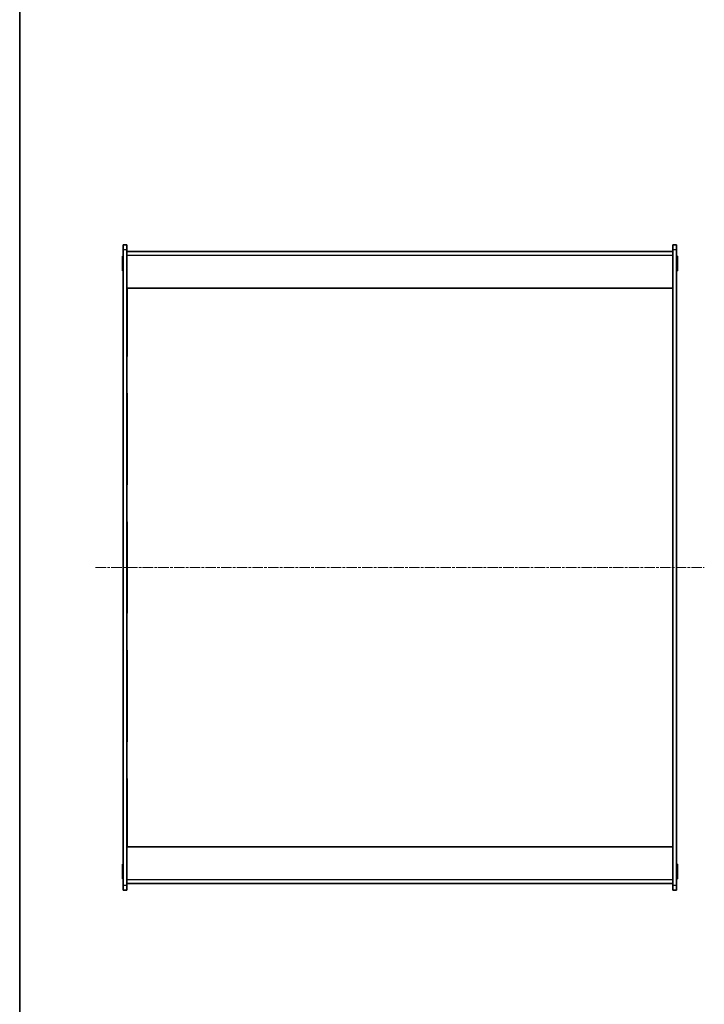
# Model space of a CAD drawing. Units: millimetres. Extents: x 14 to 9048, y 8 to 1694.
# Drawn here: x 415 to 787, y 542 to 1076 of the extents above; entities that cross this region are included whole.
import ezdxf

# ---------------------------------------------------------------- set-up
doc = ezdxf.new("R2010")
doc.units = ezdxf.units.MM
doc.linetypes.add('CHAIN', pattern=[0.3543, 0.2362, -0.0295, 0.0591, -0.0295])
for name, color, linetype, lineweight in [('Border (ISO)', 7, 'Continuous', 35), ('Centerline (ISO)', 131, 'Continuous', 18), ('Visible (ISO)', 7, 'Continuous', 35), ('Visible Narrow (ISO)', 7, 'Continuous', 25)]:
    doc.layers.add(name, color=color, linetype=linetype, lineweight=lineweight)

# ---------------------------------------------------------------- blocks, each defined once
blk = doc.blocks.new('図面枠 tk図枠')
at = {"layer": 'Border (ISO)'}
blk.add_line((14.5, 289), (14.5, 8), dxfattribs=at)

msp = doc.modelspace()

# ---------------------------------------------------------------- linework, layer by layer
at = {"layer": 'Centerline (ISO)', "linetype": 'CHAIN', "ltscale": 23.990969}
msp.add_line((456.658, 779.251), (786.658, 779.251), dxfattribs=at)
at = {"layer": 'Visible (ISO)'}
for p, q in [((471.658, 951.751), (471.658, 954.251)), ((473.658, 954.251), (471.658, 954.251)), ((471.658, 606.751), (471.658, 951.751)), ((473.658, 954.251), (473.658, 951.751)), ((473.658, 951.751), (473.658, 606.751)), ((771.658, 954.251), (769.658, 954.251)), ((769.658, 951.751), (769.658, 954.251)), ((769.658, 606.751), (769.658, 951.751)), ((771.658, 954.251), (771.658, 951.751)), ((771.658, 951.751), (771.658, 606.751)), ((471.178, 940.251), (471.178, 948.251)), ((471.658, 948.251), (471.178, 948.251)), ((769.658, 950.751), (473.658, 950.751)), ((771.658, 948.251), (772.138, 948.251)), ((772.138, 948.251), (772.138, 940.251)), ((471.658, 940.251), (471.178, 940.251)), ((771.658, 940.251), (772.138, 940.251)), ((473.658, 930.751), (769.658, 930.751)), ((473.708, 930.751), (473.708, 893.801)), ((769.608, 893.801), (769.608, 930.751)), ((473.708, 893.801), (473.658, 893.801)), ((769.608, 893.801), (769.658, 893.801)), ((473.708, 873.801), (473.658, 873.801)), ((473.708, 873.801), (473.708, 824.101)), ((769.608, 873.801), (769.658, 873.801)), ((769.608, 824.101), (769.608, 873.801)), ((473.708, 824.101), (473.658, 824.101)), ((769.608, 824.101), (769.658, 824.101)), ((473.708, 804.101), (473.658, 804.101)), ((473.708, 804.101), (473.708, 754.401)), ((769.608, 804.101), (769.658, 804.101)), ((769.608, 754.401), (769.608, 804.101)), ((473.708, 754.401), (473.658, 754.401)), ((769.608, 754.401), (769.658, 754.401)), ((473.708, 734.401), (473.658, 734.401)), ((473.708, 734.401), (473.708, 684.701)), ((769.608, 734.401), (769.658, 734.401)), ((769.608, 684.701), (769.608, 734.401)), ((473.708, 684.701), (473.658, 684.701)), ((769.608, 684.701), (769.658, 684.701)), ((473.708, 664.701), (473.658, 664.701)), ((473.708, 664.701), (473.708, 627.751)), ((769.608, 664.701), (769.658, 664.701)), ((769.608, 627.751), (769.608, 664.701)), ((473.658, 627.751), (769.658, 627.751)), ((471.178, 610.251), (471.178, 618.251)), ((471.658, 618.251), (471.178, 618.251)), ((771.658, 618.251), (772.138, 618.251)), ((772.138, 618.251), (772.138, 610.251)), ((471.658, 610.251), (471.178, 610.251)), ((771.658, 610.251), (772.138, 610.251)), ((471.658, 604.251), (471.658, 606.751)), ((471.658, 604.251), (473.658, 604.251)), ((473.658, 607.751), (769.658, 607.751)), ((473.658, 606.751), (473.658, 604.251)), ((769.658, 604.251), (769.658, 606.751)), ((769.658, 604.251), (771.658, 604.251)), ((771.658, 606.751), (771.658, 604.251))]:
    msp.add_line(p, q, dxfattribs=at)
at = {"layer": 'Visible Narrow (ISO)'}
for p, q in [((471.658, 951.751), (473.658, 951.751)), ((769.658, 951.751), (771.658, 951.751)), ((473.658, 948.751), (769.658, 948.751)), ((769.658, 609.751), (473.658, 609.751)), ((473.658, 606.751), (471.658, 606.751)), ((771.658, 606.751), (769.658, 606.751))]:
    msp.add_line(p, q, dxfattribs=at)

# ---------------------------------------------------------------- block references
at = {"xscale": 6, "yscale": 6, "zscale": 6}
msp.add_blockref('図面枠 tk図枠', (328.5, -40), dxfattribs=at)

doc.saveas('drawing.dxf')
